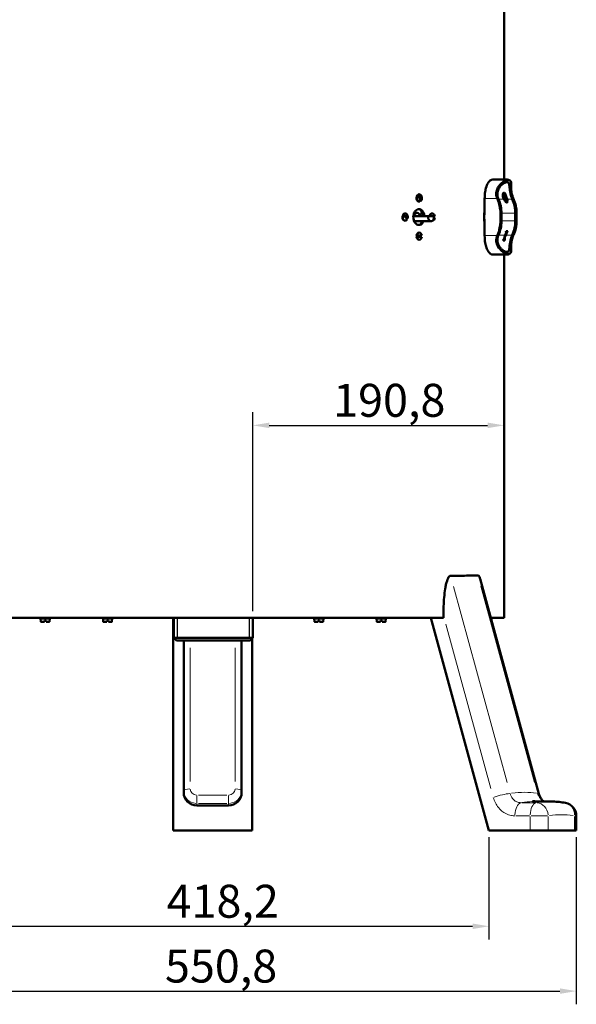
# Model space of a CAD drawing. Units: millimetres. Extents: x 495 to 2907, y 60 to 2974.
# Drawn here: x 918 to 1340, y 1457 to 2204 of the extents above; entities that cross this region are included whole.
import ezdxf

# ---------------------------------------------------------------- set-up
doc = ezdxf.new("R2010")
doc.units = ezdxf.units.MM
doc.header["$LTSCALE"] = 5
for name, color, linetype, lineweight in [('A1 contornos visíveis', 7, 'Continuous', 50), ('B1 arestas tangentes', 7, 'Continuous', 13), ('B2 linhas de cota', 7, 'Continuous', 25), ('B3 linhas auxiliares', 7, 'Continuous', 25)]:
    doc.layers.add(name, color=color, linetype=linetype, lineweight=lineweight)
doc.styles.add('3_5', font='isocpeur.ttf')
doc.dimstyles.new('Siemsen Cota', dxfattribs={"dimscale": 5, "dimtxt": 3.5, "dimasz": 2.5, "dimexe": 2, "dimexo": 1, "dimgap": 0.3, "dimtad": 1, "dimdec": 1, "dimrnd": 1e-08, "dimtxsty": '3_5', "dimcen": 0.09, "dimdle": 10, "dimclrd": 7, "dimclre": 7, "dimclrt": 7, "dimadec": 0, "dimazin": 2, "dimtfac": 0.714286, "dimtmove": 0, "dimatfit": 3, "dimfxl": 1, "dimtolj": 1, "dimtzin": 0, "dimlwd": -1, "dimlwe": -1, "dimarcsym": 0})

# ---------------------------------------------------------------- blocks, each defined once
blk = doc.blocks.new('*D8')
at = {"layer": 'B2 linhas de cota', "color": 7, "transparency": 16777216}
for p, q in [((789.43, 1584.01), (789.43, 1457.15)), ((1340.22, 1584.01), (1340.22, 1457.15)), ((801.93, 1467.15), (1327.72, 1467.15))]:
    blk.add_line(p, q, dxfattribs=at)
for points in [[(801.93, 1469.24), (801.93, 1465.07), (789.43, 1467.15)], [(1327.72, 1469.24), (1327.72, 1465.07), (1340.22, 1467.15)]]:
    blk.add_solid(points, dxfattribs=at)
at = {"layer": 'Defpoints', "color": 0, "transparency": 16777216}
for p in [(789.43, 1589.01), (1340.22, 1589.01), (1340.22, 1467.15)]:
    blk.add_point(p, dxfattribs=at)
at = {"layer": 'B2 linhas de cota', "color": 7, "transparency": 16777216, "insert": (1027.95, 1498.65), "char_height": 17.5, "attachment_point": 1, "style": '3_5'}
blk.add_mtext('\\A1;{\\H1.42857x;550,8}', dxfattribs=at)
blk = doc.blocks.new('*D10')
at = {"layer": 'B2 linhas de cota', "color": 7, "transparency": 16777216}
for p, q in [((1094.61, 1755.38), (1094.61, 1906.35)), ((1107.11, 1896.35), (1272.91, 1896.35))]:
    blk.add_line(p, q, dxfattribs=at)
for points in [[(1107.11, 1898.43), (1107.11, 1894.26), (1094.61, 1896.35)], [(1272.91, 1898.43), (1272.91, 1894.26), (1285.41, 1896.35)]]:
    blk.add_solid(points, dxfattribs=at)
at = {"layer": 'Defpoints', "color": 0, "transparency": 16777216}
for p in [(1285.41, 1896.35), (1285.41, 1896.35), (1094.61, 1750.38)]:
    blk.add_point(p, dxfattribs=at)
at = {"layer": 'B2 linhas de cota', "color": 7, "transparency": 16777216, "insert": (1155.63, 1927.85), "char_height": 17.5, "attachment_point": 1, "style": '3_5'}
blk.add_mtext('\\A1;{\\H1.42857x;190,8}', dxfattribs=at)
blk = doc.blocks.new('*D12')
at = {"layer": 'B2 linhas de cota', "color": 7, "transparency": 16777216}
for p, q in [((855.72, 1584.01), (855.72, 1506.34)), ((1273.93, 1584.01), (1273.93, 1506.34)), ((868.22, 1516.34), (1261.43, 1516.34))]:
    blk.add_line(p, q, dxfattribs=at)
for points in [[(868.22, 1518.42), (868.22, 1514.25), (855.72, 1516.34)], [(1261.43, 1518.42), (1261.43, 1514.25), (1273.93, 1516.34)]]:
    blk.add_solid(points, dxfattribs=at)
at = {"layer": 'Defpoints', "color": 0, "transparency": 16777216}
for p in [(855.72, 1589.01), (1273.93, 1589.01), (1273.93, 1516.34)]:
    blk.add_point(p, dxfattribs=at)
at = {"layer": 'B2 linhas de cota', "color": 7, "transparency": 16777216, "insert": (1029.2, 1547.84), "char_height": 17.5, "width": 71.2499, "attachment_point": 1, "style": '3_5'}
blk.add_mtext('\\A1;{\\H1.42857x;418,2}', dxfattribs=at)

msp = doc.modelspace()

# ---------------------------------------------------------------- linework, layer by layer
at = {"layer": 'A1 contornos visíveis'}
for p, q in [((1285.41, 2082.88), (1285.41, 2679.09)), ((1276.76, 2082.88), (1287.81, 2082.88)), ((1220.03, 2071.24), (1219.84, 2071.24)), ((1220.32, 2071.06), (1220.49, 2070.5)), ((1220.36, 2071.55), (1220.55, 2071.55)), ((1220.85, 2071.63), (1221.04, 2071.63)), ((1285.37, 2072.78), (1285.28, 2072.78)), ((1220.85, 2066.13), (1221.04, 2066.13)), ((1221.6, 2067), (1221.55, 2067)), ((1222.05, 2066.53), (1221.85, 2066.53)), ((1270.63, 2056.09), (1270.63, 2068.38)), ((1286.21, 2066.44), (1286.11, 2066.44)), ((1287.5, 2065.49), (1287.4, 2065.49)), ((1208.55, 2055.39), (1208.36, 2055.39)), ((1208.64, 2056.09), (1208.84, 2056.09)), ((1208.82, 2055.8), (1211.48, 2053.63)), ((1210.17, 2057.13), (1210.36, 2057.13)), ((1217.08, 2057.53), (1219.32, 2057.53)), ((1227.76, 2055.13), (1217.16, 2055.13)), ((1222.95, 2057.53), (1223.74, 2057.53)), ((1232.09, 2055.13), (1227.76, 2055.13)), ((1230.67, 2057.13), (1230.87, 2057.13)), ((1232.79, 2054.78), (1232.14, 2054.78)), ((1270.3, 2056.09), (1270.63, 2056.09)), ((1270.3, 2052.68), (1270.3, 2056.09)), ((1282.59, 2057.29), (1282.59, 2051.48)), ((1283.44, 2051.48), (1283.44, 2057.29)), ((1293.91, 2051.48), (1293.91, 2057.29)), ((1294, 2057.29), (1294, 2051.48)), ((1294.85, 2051.48), (1294.85, 2057.29)), ((1210.17, 2051.63), (1210.36, 2051.63)), ((1211.73, 2053.63), (1211.48, 2053.63)), ((1212.17, 2053.37), (1212.06, 2053.37)), ((1217.08, 2051.23), (1229.93, 2051.23)), ((1232.14, 2053.98), (1232.79, 2053.98)), ((1270.63, 2052.68), (1270.3, 2052.68)), ((1270.63, 2040.38), (1270.63, 2052.68)), ((1218.92, 2040.28), (1219.12, 2040.28)), ((1219.12, 2039.48), (1218.92, 2039.48)), ((1222.96, 2040.28), (1219.12, 2040.28)), ((1219.12, 2039.48), (1222.96, 2039.48)), ((1220.85, 2042.63), (1221.04, 2042.63)), ((1286.79, 2042.91), (1286.7, 2042.91)), ((1286.79, 2042.91), (1287.17, 2042.91)), ((1287.03, 2043.62), (1286.93, 2043.62)), ((1288.17, 2043.62), (1287.03, 2043.62)), ((1287.56, 2042.91), (1287.94, 2042.91)), ((1220.85, 2037.13), (1221.04, 2037.13)), ((1284.84, 2036.62), (1284.74, 2036.62)), ((1284.92, 2037.34), (1284.83, 2037.34)), ((1284.84, 2036.62), (1285.98, 2036.62)), ((1285.3, 2037.34), (1284.92, 2037.34)), ((1286.07, 2037.34), (1285.69, 2037.34)), ((1276.76, 2025.88), (1287.81, 2025.88)), ((1285.41, 1750.38), (1285.41, 2025.88)), ((1267.2, 1779.92), (1311.84, 1616.7)), ((1239.32, 1750.38), (890.43, 1750.38)), ((940.57, 1749.78), (933.57, 1749.78)), ((933.78, 1747.37), (933.57, 1749.78)), ((935.26, 1749.78), (935.26, 1750.38)), ((937.67, 1748.28), (936.47, 1748.28)), ((938.88, 1749.78), (938.88, 1750.38)), ((940.36, 1747.37), (940.57, 1749.78)), ((987.93, 1749.78), (980.93, 1749.78)), ((981.14, 1747.37), (980.93, 1749.78)), ((982.62, 1749.78), (982.62, 1750.38)), ((985.03, 1748.28), (983.83, 1748.28)), ((986.24, 1749.78), (986.24, 1750.38)), ((987.72, 1747.37), (987.93, 1749.78)), ((1034.16, 1750.38), (1034.16, 1589.01)), ((1034.61, 1735.24), (1034.61, 1750.38)), ((1094.61, 1735.24), (1094.61, 1750.38)), ((1148.28, 1749.78), (1141.28, 1749.78)), ((1141.49, 1747.37), (1141.28, 1749.78)), ((1142.97, 1749.78), (1142.97, 1750.38)), ((1145.38, 1748.28), (1144.18, 1748.28)), ((1146.59, 1749.78), (1146.59, 1750.38)), ((1148.07, 1747.37), (1148.28, 1749.78)), ((1195.64, 1749.78), (1188.64, 1749.78)), ((1188.85, 1747.37), (1188.64, 1749.78)), ((1190.33, 1749.78), (1190.33, 1750.38)), ((1192.74, 1748.28), (1191.54, 1748.28)), ((1193.95, 1749.78), (1193.95, 1750.38)), ((1195.43, 1747.37), (1195.64, 1749.78)), ((1229.8, 1750.38), (1273.93, 1589.01)), ((1239.32, 1750.38), (1239.32, 1752.53)), ((1285.41, 1750.38), (1275.28, 1750.38)), ((1275.81, 1749.78), (1275.44, 1749.78)), ((1275.72, 1748.75), (1275.81, 1749.78)), ((936.47, 1747.18), (933.98, 1747.18)), ((936.47, 1747.18), (936.47, 1747.37)), ((937.67, 1747.37), (937.67, 1747.18)), ((940.16, 1747.18), (937.67, 1747.18)), ((983.83, 1747.18), (981.34, 1747.18)), ((983.83, 1747.18), (983.83, 1747.37)), ((985.03, 1747.37), (985.03, 1747.18)), ((987.52, 1747.18), (985.03, 1747.18)), ((1144.18, 1747.18), (1141.69, 1747.18)), ((1144.18, 1747.18), (1144.18, 1747.37)), ((1145.38, 1747.37), (1145.38, 1747.18)), ((1147.87, 1747.18), (1145.38, 1747.18)), ((1191.54, 1747.18), (1189.05, 1747.18)), ((1191.54, 1747.18), (1191.54, 1747.37)), ((1192.74, 1747.37), (1192.74, 1747.18)), ((1195.23, 1747.18), (1192.74, 1747.18)), ((1034.61, 1735.24), (1094.61, 1735.24)), ((1036.61, 1733.24), (1034.61, 1735.24)), ((1034.61, 1735.24), (1094.61, 1735.24)), ((1092.61, 1733.24), (1036.61, 1733.24)), ((1042.16, 1617.62), (1042.16, 1733.24)), ((1086.16, 1733.24), (1086.16, 1617.62)), ((1092.61, 1733.24), (1094.61, 1735.24)), ((1094.16, 1734.8), (1094.16, 1589.01)), ((1076.16, 1608.08), (1052.16, 1608.08)), ((1315.45, 1611.01), (1320.22, 1611.01)), ((1340.22, 1600.14), (1340.22, 1589.01)), ((1094.16, 1589.01), (1034.16, 1589.01)), ((1273.93, 1589.01), (1305.22, 1589.01)), ((1318.88, 1589.01), (1305.22, 1589.01)), ((1338.88, 1589.01), (1318.88, 1589.01)), ((1340.22, 1589.01), (1338.88, 1589.01))]:
    msp.add_line(p, q, dxfattribs=at)
for centre, radius, start, end in [((933.98, 1747.38), 0.2, 185, 270), ((940.16, 1747.38), 0.2, 270, 355), ((981.34, 1747.38), 0.2, 185, 270), ((987.52, 1747.38), 0.2, 270, 355), ((1141.69, 1747.38), 0.2, 185, 270), ((1147.87, 1747.38), 0.2, 270, 355), ((1189.05, 1747.38), 0.2, 185, 270), ((1195.23, 1747.38), 0.2, 270, 355), ((1330.22, 1600.14), 10, 0, 80.11864)]:
    msp.add_arc(centre, radius, start, end, dxfattribs=at)
for centre, major_axis, ratio, start_param, end_param in [((1276.76, 2068.38), (0, 14.5), 0.422618, 0, 0.328003), ((1287.81, 2068.38), (0, 14.5), 0.422618, 5.955182, 6.611188), ((1220.85, 2068.88), (0, -2.75), 0.707107, 3.687135, 6.283185), ((1221.04, 2068.88), (0, -2.75), 0.707107, 3.687135, 6.536783), ((1217.01, 2068.73), (-3.07, 5.14), 0.651407, 3.869605, 4.813159), ((1064.61, 2069.91), (-169.28, 520.83), 0.272186, 4.626386, 4.626996), ((1220.85, 2068.88), (0, 2.75), 0.707107, 0, 0.253598), ((1221.04, 2068.88), (0, 2.75), 0.707107, 3.687135, 6.536783), ((1217.53, 2069.04), (3.07, -5.14), 0.651407, 0.728012, 1.671566), ((1064.61, 2069.91), (-169.28, 520.83), 0.272186, 4.617979, 4.618583), ((1289.93, 2073.38), (0, -11.9), 0.906308, 5.14602, 5.175998), ((1260.75, 2057.29), (0, -24.1), 0.906308, 1.570796, 2.034405), ((1290.78, 2073.38), (0, 11.9), 0.906308, 2.004427, 2.034405), ((1261.59, 2057.29), (0, 24.1), 0.906308, 4.712389, 5.175998), ((1301.34, 2073.38), (0, 12), 0.906308, 2.000572, 2.034405), ((1301.34, 2073.38), (0, -11.9), 0.906308, 5.14602, 5.175998), ((1272.16, 2057.29), (0, 24), 0.906308, 4.712389, 5.175998), ((1272.16, 2057.29), (0, -24.1), 0.906308, 1.570796, 2.034405), ((1302.19, 2073.38), (0, 11.9), 0.906308, 2.004427, 2.034405), ((1273.01, 2057.29), (0, 24.1), 0.906308, 4.712389, 5.175998), ((1210.17, 2054.38), (0, -2.75), 0.707107, 4.336308, 6.283185), ((1210.36, 2054.38), (0, -2.75), 0.707107, 4.336308, 7.185956), ((1206.45, 2054.04), (5.55, -2.26), 0.352607, 0.384854, 1.328408), ((1064.61, 2046.5), (-217.99, 102.97), 0.341225, 4.160323, 4.161619), ((1210.17, 2054.38), (0, 2.75), 0.707107, 0, 0.90277), ((1210.36, 2054.38), (0, 2.75), 0.707107, 4.336308, 7.185956), ((1206.73, 2054.73), (5.55, -2.26), 0.352607, 0.384854, 1.328408), ((1219.32, 2054.38), (0, 3.15), 0.707107, 4.952793, 7.613577), ((1223.77, 2054.38), (0, 3.15), 0.707107, 0.365059, 1.330392), ((1213.66, 2054.38), (0, -13.5), 0.707107, 1.790517, 1.946594), ((1229.93, 2054.38), (0, -3.15), 0.707107, 4.471985, 8.094386), ((1230.87, 2054.38), (0, 2.75), 0.707107, 4.858361, 7.577755), ((1230.67, 2054.38), (0, 2.75), 0.707107, 0, 0.194326), ((1209.99, 2054.38), (0, -2.25), 0.707107, 1.099668, 1.22747), ((1064.61, 2046.5), (-217.99, 102.97), 0.341225, 4.14091, 4.142902), ((1213.66, 2054.38), (0, -13.5), 0.707107, 1.194999, 1.335292), ((1230.87, 2054.38), (0, -2.75), 0.707107, 0.079754, 1.424824), ((1260.75, 2051.48), (0, -24.1), 0.906308, 1.107187, 1.570796), ((1261.59, 2051.48), (0, 24.1), 0.906308, 4.24878, 4.712389), ((1272.16, 2051.48), (0, 24), 0.906308, 4.24878, 4.712389), ((1272.16, 2051.48), (0, -24.1), 0.906308, 1.107187, 1.570796), ((1273.01, 2051.48), (0, 24.1), 0.906308, 4.24878, 4.712389), ((1220.85, 2039.88), (0, 2.75), 0.707107, 0, 1.424824), ((1220.85, 2039.88), (0, -2.75), 0.707107, 4.858361, 6.283185), ((1221.04, 2039.88), (0, 2.75), 0.707107, 4.858361, 7.708009), ((1221.04, 2039.88), (0, -2.75), 0.707107, 4.858361, 7.708009), ((1220.66, 2039.88), (0, -2.25), 0.707107, 1.392069, 1.749524), ((1289.93, 2035.38), (0, -11.9), 0.906308, 4.24878, 4.278758), ((1290.78, 2035.38), (0, 11.9), 0.906308, 1.107187, 1.137166), ((1295.94, 2035.38), (0, 12), 0.906308, 1.107187, 1.407274), ((1295.94, 2035.38), (0, -11.9), 0.906308, 4.24878, 4.54748), ((1296.33, 2035.38), (0, 11.9), 0.906308, 1.107187, 1.405887), ((1266.76, 2051.48), (0, 24), 0.906308, 4.24878, 4.347049), ((1266.76, 2051.48), (0, -24.1), 0.906308, 1.107187, 1.207043), ((1267.15, 2051.48), (0, 24.1), 0.906308, 4.24878, 4.348635), ((1266.38, 2051.48), (0, 24), 0.906308, 4.347049, 4.378747), ((1266.38, 2051.48), (0, -24.1), 0.906308, 1.207043, 1.238593), ((1267.53, 2051.48), (0, 24.1), 0.906308, 4.348635, 4.380185), ((1301.34, 2035.38), (0, 12), 0.906308, 1.107187, 1.141021), ((1301.34, 2035.38), (0, -11.9), 0.906308, 4.24878, 4.278758), ((1302.19, 2035.38), (0, 11.9), 0.906308, 1.107187, 1.137166), ((1295.56, 2035.38), (0, 12), 0.906308, 1.407274, 1.46738), ((1295.56, 2035.38), (0, -11.9), 0.906308, 4.54748, 4.608101), ((1296.71, 2035.38), (0, 11.9), 0.906308, 1.405887, 1.466508), ((1276.76, 2040.38), (0, -14.5), 0.422618, 5.955182, 6.283185), ((1287.81, 2040.38), (0, -14.5), 0.422618, 5.955182, 6.611188), ((1052.16, 1617.62), (-10, 0), 0.953583, 0, 1.570796), ((1076.16, 1617.62), (10, 0), 0.953583, 4.712389, 6.283185)]:
    msp.add_ellipse(centre, major_axis=major_axis, ratio=ratio, start_param=start_param, end_param=end_param, dxfattribs=at)
for points, knots in [([(1270.63, 2068.38), (1270.63, 2069.75), (1270.71, 2071.1), (1271.04, 2073.79), (1271.29, 2075.1), (1272.06, 2077.9), (1272.64, 2079.29), (1273.3, 2080.37)], [-1.413486, -1.413486, -1.413486, -1.413486, -1.004869, -1.004869, -0.574905, -0.574905, 0, 0, 0, 0]), ([(1273.3, 2080.37), (1273.53, 2080.72), (1273.76, 2081.05), (1274.25, 2081.63), (1274.51, 2081.89), (1274.78, 2082.11)], [-0.3920253, -0.3920253, -0.3920253, -0.3920253, -0.2017551, -0.2017551, 0, 0, 0, 0]), ([(1283.8, 2080.31), (1283.02, 2079.69), (1282.28, 2078.97), (1280.99, 2077.31), (1280.45, 2076.38), (1279.64, 2074.29), (1279.41, 2073.14), (1279.42, 2070.73), (1279.66, 2069.53), (1280.15, 2068.38)], [-1.452509, -1.452509, -1.452509, -1.452509, -1.101639, -1.101639, -0.750136, -0.750136, -0.378868, -0.378868, 0, 0, 0, 0]), ([(1280.99, 2068.38), (1280.72, 2069.03), (1280.56, 2069.61), (1280.33, 2070.75), (1280.28, 2071.37), (1280.32, 2073.43), (1280.7, 2074.59), (1281.62, 2076.66), (1282.46, 2077.8), (1283.44, 2078.71)], [-1.107767, -1.107767, -1.107767, -1.107767, -0.98696, -0.98696, -0.843129, -0.843129, -0.506601, -0.506601, 0, 0, 0, 0]), ([(1283.44, 2078.71), (1283.77, 2079.02), (1284.11, 2079.3), (1284.81, 2079.8), (1285.18, 2080.03), (1285.53, 2080.22)], [-0.3476655, -0.3476655, -0.3476655, -0.3476655, -0.1784895, -0.1784895, 0, 0, 0, 0]), ([(1285.84, 2082.11), (1285.57, 2081.89), (1285.29, 2081.63), (1284.62, 2081.01), (1284.26, 2080.68), (1283.87, 2080.37)], [-0.3401571, -0.3401571, -0.3401571, -0.3401571, -0.1766468, -0.1766468, 0, 0, 0, 0]), ([(1285.7, 2080.31), (1285.8, 2080.36), (1285.89, 2080.4), (1286.59, 2080.73), (1287.13, 2080.88), (1288.04, 2080.88), (1288.48, 2080.73), (1288.8, 2080.4), (1288.84, 2080.36), (1288.87, 2080.31)], [1.2314627, 1.2314627, 1.2314627, 1.2314627, 1.2792053, 1.2792053, 1.6026352, 1.6026352, 1.9260651, 1.9260651, 1.9738076, 1.9738076, 1.9738076, 1.9738076]), ([(1288.72, 2080.37), (1288.61, 2080.51), (1288.45, 2080.63), (1288.04, 2080.83), (1287.79, 2080.88), (1287.53, 2080.88)], [0.4130973, 0.4130973, 0.4130973, 0.4130973, 0.563169, 0.563169, 0.7424619, 0.7424619, 0.7424619, 0.7424619]), ([(1289.29, 2078.71), (1289.26, 2078.88), (1289.23, 2079.05), (1289.16, 2079.35), (1289.12, 2079.5), (1289.01, 2079.85), (1288.92, 2080.05), (1288.82, 2080.22)], [0, 0, 0, 0, 0.0943125, 0.0943125, 0.189185, 0.189185, 0.3465521, 0.3465521, 0.3465521, 0.3465521]), ([(1288.93, 2080.22), (1289.05, 2080.03), (1289.14, 2079.8), (1289.28, 2079.3), (1289.34, 2079.02), (1289.39, 2078.71)], [-0.3473918, -0.3473918, -0.3473918, -0.3473918, -0.1690611, -0.1690611, 0, 0, 0, 0]), ([(1291.46, 2068.38), (1291.18, 2069.05), (1290.97, 2069.66), (1290.61, 2070.8), (1290.45, 2071.42), (1290.25, 2072.29), (1290.19, 2072.56), (1290.09, 2073.03), (1290.05, 2073.23), (1289.98, 2073.64), (1289.94, 2073.86), (1289.84, 2074.48), (1289.78, 2074.87), (1289.61, 2076.14), (1289.51, 2077.1), (1289.37, 2078.24), (1289.33, 2078.48), (1289.29, 2078.71)], [0, 0, 0, 0, 0.219913, 0.219913, 0.469338, 0.469338, 0.580214, 0.580214, 0.664622, 0.664622, 0.75809, 0.75809, 0.934146, 0.934146, 1.358871, 1.358871, 1.485537, 1.485537, 1.485537, 1.485537]), ([(1289.39, 2078.71), (1289.47, 2078.22), (1289.54, 2077.65), (1289.68, 2076.43), (1289.75, 2075.73), (1289.97, 2074.18), (1290.13, 2073.12), (1290.65, 2070.99), (1290.96, 2069.8), (1291.56, 2068.38)], [-3.602798, -3.602798, -3.602798, -3.602798, -2.399432, -2.399432, -1.325491, -1.325491, -0.468257, -0.468257, 0, 0, 0, 0]), ([(1290.78, 2080.37), (1290.78, 2080.68), (1290.68, 2081.01), (1290.3, 2081.63), (1290.06, 2081.89), (1289.79, 2082.11)], [-0.4216242, -0.4216242, -0.4216242, -0.4216242, -0.2026616, -0.2026616, 0, 0, 0, 0]), ([(1292.4, 2068.38), (1292.11, 2069.08), (1291.86, 2069.81), (1291.43, 2071.31), (1291.26, 2072.07), (1290.88, 2074.17), (1290.77, 2075.42), (1290.67, 2078.07), (1290.74, 2079.32), (1290.78, 2080.31)], [-1.456234, -1.456234, -1.456234, -1.456234, -1.224917, -1.224917, -0.986259, -0.986259, -0.561763, -0.561763, -0.000983, -0.000983, -0.000983, -0.000983]), ([(1284.66, 2069.14), (1284.57, 2069.4), (1284.49, 2069.67), (1284.38, 2070.21), (1284.34, 2070.47), (1284.31, 2070.93), (1284.31, 2071.12), (1284.34, 2071.49), (1284.36, 2071.67), (1284.4, 2071.83)], [0, 0, 0, 0, 0.0850915, 0.0850915, 0.1693725, 0.1693725, 0.232745, 0.232745, 0.2977953, 0.2977953, 0.2977953, 0.2977953]), ([(1284.4, 2071.83), (1284.45, 2072.01), (1284.51, 2072.17), (1284.64, 2072.41), (1284.75, 2072.58), (1285.04, 2072.75), (1285.16, 2072.78), (1285.28, 2072.78)], [0, 0, 0, 0, 0.0725577, 0.0725577, 0.1284876, 0.1284876, 0.1632928, 0.1632928, 0.1632928, 0.1632928]), ([(1284.49, 2071.83), (1284.45, 2071.67), (1284.43, 2071.5), (1284.4, 2071.11), (1284.4, 2070.89), (1284.46, 2070.17), (1284.58, 2069.65), (1284.76, 2069.14)], [-0.2974549, -0.2974549, -0.2974549, -0.2974549, -0.2334411, -0.2334411, -0.163653, -0.163653, 0, 0, 0, 0]), ([(1285.37, 2072.78), (1285.26, 2072.78), (1285.16, 2072.76), (1284.96, 2072.66), (1284.87, 2072.58), (1284.66, 2072.32), (1284.56, 2072.1), (1284.49, 2071.83)], [-0.2552865, -0.2552865, -0.2552865, -0.2552865, -0.1791435, -0.1791435, -0.1080843, -0.1080843, 0, 0, 0, 0]), ([(1285.17, 2069.14), (1285.06, 2069.44), (1284.98, 2069.75), (1284.87, 2070.31), (1284.85, 2070.56), (1284.84, 2071.13), (1284.89, 2071.33), (1284.97, 2071.62), (1285.03, 2071.75), (1285.21, 2071.94), (1285.32, 2071.98), (1285.43, 2071.98)], [-0.2879991, -0.2879991, -0.2879991, -0.2879991, -0.2421009, -0.2421009, -0.2038652, -0.2038652, -0.1509993, -0.1509993, -0.0807206, -0.0807206, 0, 0, 0, 0]), ([(1286.4, 2071.83), (1286.33, 2071.99), (1286.25, 2072.13), (1286.08, 2072.37), (1286, 2072.47), (1285.74, 2072.72), (1285.55, 2072.78), (1285.37, 2072.78)], [-0.2531564, -0.2531564, -0.2531564, -0.2531564, -0.191129, -0.191129, -0.129606, -0.129606, 0, 0, 0, 0]), ([(1286.87, 2069.14), (1286.75, 2069.47), (1286.64, 2069.82), (1286.41, 2070.49), (1286.29, 2070.81), (1286.07, 2071.3), (1285.97, 2071.5), (1285.77, 2071.76), (1285.69, 2071.84), (1285.53, 2071.94), (1285.46, 2071.97), (1285.38, 2071.98)], [0, 0, 0, 0, 0.1077055, 0.1077055, 0.2128235, 0.2128235, 0.2853481, 0.2853481, 0.3352745, 0.3352745, 0.3803948, 0.3803948, 0.3803948, 0.3803948]), ([(1285.43, 2071.98), (1285.5, 2071.98), (1285.56, 2071.96), (1285.69, 2071.9), (1285.76, 2071.86), (1285.93, 2071.69), (1286.03, 2071.54), (1286.26, 2071.11), (1286.37, 2070.84), (1286.62, 2070.17), (1286.78, 2069.68), (1286.96, 2069.14)], [-0.4408271, -0.4408271, -0.4408271, -0.4408271, -0.3940394, -0.3940394, -0.3499951, -0.3499951, -0.27578, -0.27578, -0.1730937, -0.1730937, 0, 0, 0, 0]), ([(1287.37, 2069.14), (1287.14, 2069.8), (1286.96, 2070.4), (1286.66, 2071.24), (1286.54, 2071.56), (1286.4, 2071.83)], [-0.2779366, -0.2779366, -0.2779366, -0.2779366, -0.1089345, -0.1089345, 0, 0, 0, 0]), ([(1286.11, 2066.44), (1285.94, 2066.67), (1285.78, 2066.92), (1285.49, 2067.4), (1285.34, 2067.68), (1285.15, 2068.02)], [0, 0, 0, 0, 0.0946999, 0.0946999, 0.171944, 0.171944, 0.171944, 0.171944]), ([(1285.23, 2068.06), (1285.43, 2067.68), (1285.6, 2067.39), (1285.89, 2066.9), (1286.05, 2066.66), (1286.21, 2066.44)], [-0.174213, -0.174213, -0.174213, -0.174213, -0.0908461, -0.0908461, 0, 0, 0, 0]), ([(1286.28, 2067.02), (1286.18, 2067.16), (1286.08, 2067.32), (1285.86, 2067.67), (1285.75, 2067.87), (1285.64, 2068.06)], [-0.1249513, -0.1249513, -0.1249513, -0.1249513, -0.066993, -0.066993, 0, 0, 0, 0]), ([(1287.4, 2065.49), (1287.3, 2065.49), (1287.18, 2065.51), (1286.87, 2065.65), (1286.7, 2065.79), (1286.41, 2066.07), (1286.26, 2066.24), (1286.11, 2066.44)], [0, 0, 0, 0, 0.0745214, 0.0745214, 0.193181, 0.193181, 0.3112961, 0.3112961, 0.3112961, 0.3112961]), ([(1286.21, 2066.44), (1286.33, 2066.27), (1286.45, 2066.13), (1286.72, 2065.85), (1286.84, 2065.76), (1287.14, 2065.55), (1287.32, 2065.49), (1287.5, 2065.49)], [-0.2154733, -0.2154733, -0.2154733, -0.2154733, -0.1732615, -0.1732615, -0.1220253, -0.1220253, 0, 0, 0, 0]), ([(1287.21, 2066.29), (1287.14, 2066.29), (1287.05, 2066.31), (1286.87, 2066.4), (1286.78, 2066.47), (1286.55, 2066.68), (1286.42, 2066.84), (1286.28, 2067.02)], [-0.1826919, -0.1826919, -0.1826919, -0.1826919, -0.1267944, -0.1267944, -0.0739832, -0.0739832, 0, 0, 0, 0]), ([(1287.17, 2066.3), (1287.23, 2066.3), (1287.29, 2066.32), (1287.42, 2066.42), (1287.46, 2066.52), (1287.5, 2066.74), (1287.51, 2066.87), (1287.49, 2067.02)], [0.0118382, 0.0118382, 0.0118382, 0.0118382, 0.0577556, 0.0577556, 0.1356467, 0.1356467, 0.2189735, 0.2189735, 0.2189735, 0.2189735]), ([(1287.59, 2067.02), (1287.6, 2066.89), (1287.6, 2066.76), (1287.56, 2066.54), (1287.53, 2066.47), (1287.42, 2066.33), (1287.33, 2066.29), (1287.21, 2066.29)], [-0.160536, -0.160536, -0.160536, -0.160536, -0.1212213, -0.1212213, -0.0791019, -0.0791019, 0, 0, 0, 0]), ([(1287.49, 2067.02), (1287.48, 2067.17), (1287.46, 2067.32), (1287.38, 2067.66), (1287.32, 2067.84), (1287.26, 2068.02)], [0, 0, 0, 0, 0.058524, 0.058524, 0.1197381, 0.1197381, 0.1197381, 0.1197381]), ([(1287.34, 2068.06), (1287.41, 2067.87), (1287.47, 2067.67), (1287.56, 2067.32), (1287.58, 2067.16), (1287.59, 2067.02)], [-0.1246074, -0.1246074, -0.1246074, -0.1246074, -0.0578955, -0.0578955, 0, 0, 0, 0]), ([(1287.5, 2065.49), (1287.61, 2065.49), (1287.71, 2065.51), (1287.88, 2065.62), (1287.94, 2065.7), (1288.08, 2065.97), (1288.12, 2066.18), (1288.12, 2066.44)], [-0.2568709, -0.2568709, -0.2568709, -0.2568709, -0.1803159, -0.1803159, -0.1078223, -0.1078223, 0, 0, 0, 0]), ([(1288.12, 2066.44), (1288.11, 2066.66), (1288.08, 2066.91), (1287.98, 2067.37), (1287.91, 2067.66), (1287.76, 2068.06)], [-0.3040355, -0.3040355, -0.3040355, -0.3040355, -0.1361102, -0.1361102, 0, 0, 0, 0]), ([(1224.3, 2051.24), (1224.13, 2050.83), (1223.93, 2050.46), (1223.34, 2049.61), (1222.87, 2049.15), (1221.83, 2048.54), (1221.27, 2048.38), (1220.2, 2048.38), (1219.63, 2048.54), (1218.57, 2049.15), (1218.09, 2049.61), (1217.32, 2050.67), (1216.99, 2051.35), (1216.54, 2052.83), (1216.43, 2053.63), (1216.43, 2055.14), (1216.54, 2055.94), (1216.99, 2057.42), (1217.32, 2058.09), (1218.09, 2059.16), (1218.57, 2059.62), (1219.63, 2060.23), (1220.2, 2060.38), (1221.27, 2060.38), (1221.83, 2060.23), (1222.87, 2059.62), (1223.34, 2059.16), (1224.08, 2058.09), (1224.39, 2057.42), (1224.75, 2056.18), (1224.84, 2055.66), (1224.89, 2055.13)], [0.316658, 0.316658, 0.316658, 0.316658, 0.452048, 0.452048, 0.678072, 0.678072, 0.904096, 0.904096, 1.13012, 1.13012, 1.356144, 1.356144, 1.582168, 1.582168, 1.808192, 1.808192, 2.034216, 2.034216, 2.260239, 2.260239, 2.486263, 2.486263, 2.712287, 2.712287, 2.938311, 2.938311, 3.164335, 3.164335, 3.390359, 3.390359, 3.542605, 3.542605, 3.542605, 3.542605]), ([(1224.32, 2055.13), (1224.27, 2055.66), (1224.18, 2056.18), (1223.83, 2057.42), (1223.51, 2058.09), (1222.77, 2059.16), (1222.3, 2059.62), (1221.36, 2060.18), (1220.9, 2060.33), (1220.45, 2060.37)], [0.0737785, 0.0737785, 0.0737785, 0.0737785, 0.226024, 0.226024, 0.4520481, 0.4520481, 0.6780721, 0.6780721, 0.8645003, 0.8645003, 0.8645003, 0.8645003]), ([(1228.89, 2055.13), (1228.91, 2055.24), (1228.93, 2055.34), (1229.06, 2055.78), (1229.2, 2056.08), (1229.52, 2056.57), (1229.73, 2056.78), (1230.07, 2057), (1230.18, 2057.05), (1230.3, 2057.08)], [0.9030163, 0.9030163, 0.9030163, 0.9030163, 0.9331917, 0.9331917, 1.0367667, 1.0367667, 1.1405595, 1.1405595, 1.1922338, 1.1922338, 1.1922338, 1.1922338]), ([(1211.73, 2053.63), (1211.72, 2053.59), (1211.71, 2053.56), (1211.67, 2053.4), (1211.62, 2053.28), (1211.57, 2053.17)], [0.07429879, 0.07429879, 0.07429879, 0.07429879, 0.08474334, 0.08474334, 0.12229985, 0.12229985, 0.12229985, 0.12229985]), ([(1220.45, 2048.4), (1220.9, 2048.44), (1221.36, 2048.59), (1222.3, 2049.15), (1222.77, 2049.61), (1223.36, 2050.46), (1223.56, 2050.83), (1223.74, 2051.24)], [2.7518843, 2.7518843, 2.7518843, 2.7518843, 2.9383125, 2.9383125, 3.1643365, 3.1643365, 3.2997264, 3.2997264, 3.2997264, 3.2997264]), ([(1219.16, 2039.48), (1219.14, 2039.62), (1219.14, 2039.75), (1219.14, 2040.02), (1219.14, 2040.15), (1219.16, 2040.28)], [0.63883492, 0.63883492, 0.63883492, 0.63883492, 0.67804109, 0.67804109, 0.71724725, 0.71724725, 0.71724725, 0.71724725]), ([(1273.3, 2028.4), (1272.83, 2029.17), (1272.4, 2030.09), (1271.65, 2032.24), (1271.33, 2033.48), (1270.79, 2036.57), (1270.63, 2038.47), (1270.63, 2040.38)], [-1.413485, -1.413485, -1.413485, -1.413485, -1.006031, -1.006031, -0.574539, -0.574539, 0, 0, 0, 0]), ([(1280.15, 2040.38), (1279.85, 2039.69), (1279.65, 2038.96), (1279.41, 2037.46), (1279.38, 2036.7), (1279.58, 2034.6), (1279.99, 2033.34), (1281.42, 2030.7), (1282.56, 2029.45), (1283.8, 2028.46)], [-1.456321, -1.456321, -1.456321, -1.456321, -1.224981, -1.224981, -0.986298, -0.986298, -0.561792, -0.561792, -0.001073, -0.001073, -0.001073, -0.001073]), ([(1283.44, 2030.06), (1282.91, 2030.55), (1282.41, 2031.12), (1281.57, 2032.34), (1281.16, 2033.04), (1280.59, 2034.59), (1280.28, 2035.65), (1280.3, 2037.78), (1280.4, 2038.97), (1280.99, 2040.38)], [-3.602798, -3.602798, -3.602798, -3.602798, -2.399432, -2.399432, -1.325491, -1.325491, -0.468257, -0.468257, 0, 0, 0, 0]), ([(1289.29, 2030.06), (1289.36, 2030.48), (1289.42, 2030.95), (1289.56, 2032.13), (1289.64, 2032.87), (1289.8, 2034.03), (1289.85, 2034.39), (1289.95, 2034.96), (1289.99, 2035.18), (1290.06, 2035.59), (1290.1, 2035.79), (1290.2, 2036.27), (1290.26, 2036.54), (1290.46, 2037.38), (1290.61, 2037.96), (1290.96, 2039.08), (1291.17, 2039.7), (1291.46, 2040.38)], [0, 0, 0, 0, 0.231934, 0.231934, 0.51954, 0.51954, 0.6419, 0.6419, 0.711249, 0.711249, 0.775793, 0.775793, 0.863139, 0.863139, 1.041603, 1.041603, 1.214008, 1.214008, 1.214008, 1.214008]), ([(1291.56, 2040.38), (1291.29, 2039.74), (1291.08, 2039.15), (1290.72, 2038.02), (1290.55, 2037.4), (1290.07, 2035.34), (1289.91, 2034.18), (1289.64, 2032.11), (1289.54, 2030.97), (1289.39, 2030.06)], [-1.107767, -1.107767, -1.107767, -1.107767, -0.98696, -0.98696, -0.843129, -0.843129, -0.506601, -0.506601, 0, 0, 0, 0]), ([(1290.78, 2028.46), (1290.75, 2029.08), (1290.72, 2029.8), (1290.7, 2031.46), (1290.72, 2032.39), (1290.88, 2034.48), (1291.03, 2035.63), (1291.56, 2038.04), (1291.92, 2039.24), (1292.4, 2040.38)], [-1.452509, -1.452509, -1.452509, -1.452509, -1.101684, -1.101684, -0.750136, -0.750136, -0.378868, -0.378868, 0, 0, 0, 0]), ([(1274.78, 2026.66), (1274.51, 2026.87), (1274.25, 2027.13), (1273.76, 2027.72), (1273.53, 2028.05), (1273.3, 2028.4)], [-0.3920253, -0.3920253, -0.3920253, -0.3920253, -0.1902702, -0.1902702, 0, 0, 0, 0]), ([(1285.53, 2028.55), (1285.18, 2028.74), (1284.81, 2028.96), (1284.11, 2029.47), (1283.77, 2029.75), (1283.44, 2030.06)], [-0.3473918, -0.3473918, -0.3473918, -0.3473918, -0.1690611, -0.1690611, 0, 0, 0, 0]), ([(1283.87, 2028.4), (1284.26, 2028.09), (1284.62, 2027.76), (1285.29, 2027.14), (1285.57, 2026.88), (1285.84, 2026.66)], [-0.4216242, -0.4216242, -0.4216242, -0.4216242, -0.2026616, -0.2026616, 0, 0, 0, 0]), ([(1288.87, 2028.46), (1288.84, 2028.41), (1288.8, 2028.37), (1288.48, 2028.04), (1288.04, 2027.88), (1287.58, 2027.88), (1287.13, 2027.88), (1286.59, 2028.04), (1285.89, 2028.37), (1285.8, 2028.41), (1285.7, 2028.46)], [-0.3711725, -0.3711725, -0.3711725, -0.3711725, -0.3234299, -0.3234299, 0, 0, 0, 0.3234299, 0.3234299, 0.3711725, 0.3711725, 0.3711725, 0.3711725]), ([(1287.53, 2027.89), (1287.79, 2027.89), (1288.04, 2027.94), (1288.45, 2028.14), (1288.61, 2028.26), (1288.72, 2028.4)], [0.765759, 0.765759, 0.765759, 0.765759, 0.9450519, 0.9450519, 1.0951236, 1.0951236, 1.0951236, 1.0951236]), ([(1288.82, 2028.55), (1288.89, 2028.67), (1288.95, 2028.79), (1289.06, 2029.06), (1289.1, 2029.2), (1289.2, 2029.56), (1289.25, 2029.8), (1289.29, 2030.06)], [0, 0, 0, 0, 0.108947, 0.108947, 0.2076591, 0.2076591, 0.3475989, 0.3475989, 0.3475989, 0.3475989]), ([(1289.39, 2030.06), (1289.34, 2029.75), (1289.28, 2029.47), (1289.14, 2028.96), (1289.05, 2028.74), (1288.93, 2028.55)], [-0.347772, -0.347772, -0.347772, -0.347772, -0.178526, -0.178526, 0, 0, 0, 0]), ([(1289.79, 2026.66), (1290.06, 2026.88), (1290.3, 2027.14), (1290.68, 2027.76), (1290.78, 2028.09), (1290.78, 2028.4)], [-0.3401571, -0.3401571, -0.3401571, -0.3401571, -0.1766468, -0.1766468, 0, 0, 0, 0]), ([(1239.32, 1752.53), (1239.32, 1756.74), (1239.47, 1761.36), (1240.07, 1768.11), (1240.33, 1770.33), (1240.85, 1773.52), (1241.05, 1774.55), (1241.5, 1776.57), (1241.75, 1777.54), (1242.26, 1779.1), (1242.52, 1779.78), (1243.11, 1780.99), (1243.45, 1781.52), (1244.04, 1782.07), (1244.29, 1782.23), (1244.63, 1782.31), (1244.71, 1782.32), (1244.79, 1782.31)], [2.74942, 2.74942, 2.74942, 2.74942, 4.014496, 4.014496, 4.647033, 4.647033, 4.963302, 4.963302, 5.279571, 5.279571, 5.498566, 5.498566, 5.717561, 5.717561, 5.843406, 5.843406, 5.883923, 5.883923, 5.883923, 5.883923]), ([(1244.79, 1782.31), (1247.92, 1782.29), (1250.87, 1782.29), (1257.92, 1782.34), (1261.86, 1782.42), (1265.45, 1782.57), (1265.52, 1782.58), (1265.59, 1782.58)], [18.333095, 18.333095, 18.333095, 18.333095, 19.935948, 19.935948, 22.422266, 22.422266, 22.471713, 22.471713, 22.471713, 22.471713]), ([(1265.59, 1782.58), (1265.65, 1782.58), (1265.7, 1782.58), (1265.95, 1782.51), (1266.12, 1782.35), (1266.54, 1781.81), (1266.77, 1781.29), (1267.05, 1780.44), (1267.13, 1780.18), (1267.2, 1779.92)], [5.2815153, 5.2815153, 5.2815153, 5.2815153, 5.3221781, 5.3221781, 5.4483485, 5.4483485, 5.6661566, 5.6661566, 5.7558921, 5.7558921, 5.7558921, 5.7558921]), ([(1311.84, 1616.7), (1312.04, 1615.94), (1312.32, 1615.21), (1312.98, 1613.9), (1313.36, 1613.31), (1314.18, 1612.29), (1314.61, 1611.85), (1315.28, 1611.31), (1315.51, 1611.15), (1315.74, 1611.01)], [-2.508421, -2.508421, -2.508421, -2.508421, -2.07441, -2.07441, -1.640398, -1.640398, -1.206387, -1.206387, -0.980419, -0.980419, -0.980419, -0.980419]), ([(1307.42, 1610.98), (1307.31, 1610.99), (1307.22, 1611), (1307.06, 1611.04), (1307.03, 1611.08), (1307.13, 1611.14), (1307.24, 1611.16), (1307.44, 1611.17), (1307.49, 1611.18), (1307.56, 1611.18), (1307.59, 1611.18), (1307.65, 1611.18), (1307.67, 1611.18), (1307.73, 1611.18), (1307.77, 1611.18), (1307.86, 1611.18), (1307.93, 1611.17), (1308.14, 1611.16), (1308.3, 1611.15), (1308.77, 1611.12), (1309.11, 1611.09), (1309.96, 1611.02), (1310.49, 1610.99), (1311.03, 1610.98)], [0, 0, 0, 0, 0.0854486, 0.0854486, 0.2343123, 0.2343123, 0.3595624, 0.3595624, 0.3928761, 0.3928761, 0.4114775, 0.4114775, 0.427222, 0.427222, 0.4459646, 0.4459646, 0.4799157, 0.4799157, 0.5503982, 0.5503982, 0.6742486, 0.6742486, 0.838294, 0.838294, 0.838294, 0.838294]), ([(1315.45, 1611.01), (1315.17, 1611.01), (1314.77, 1611.01), (1313.82, 1611), (1313.27, 1610.99), (1312.18, 1610.98), (1311.57, 1610.98), (1310.38, 1610.97), (1309.8, 1610.97), (1308.82, 1610.97), (1308.35, 1610.97), (1307.76, 1610.98), (1307.57, 1610.98), (1307.42, 1610.98)], [0.678053, 0.678053, 0.678053, 0.678053, 0.8475663, 0.8475663, 1.0170795, 1.0170795, 1.1865928, 1.1865928, 1.356106, 1.356106, 1.5256193, 1.5256193, 1.6316217, 1.6316217, 1.6316217, 1.6316217]), ([(1320.22, 1611.01), (1321, 1611.01), (1321.78, 1611), (1323.35, 1610.94), (1324.13, 1610.9), (1325.7, 1610.79), (1326.48, 1610.72), (1328.04, 1610.56), (1328.82, 1610.47), (1330.38, 1610.25), (1331.16, 1610.13), (1331.93, 1609.99)], [0, 0, 0, 0, 0.01737543, 0.01737543, 0.03475086, 0.03475086, 0.05212628, 0.05212628, 0.06950171, 0.06950171, 0.08687714, 0.08687714, 0.08687714, 0.08687714])]:
    msp.add_open_spline(points, degree=3, knots=knots, dxfattribs=at)
for points in [[(1283.87, 2080.37), (1283.85, 2080.35), (1283.83, 2080.33), (1283.8, 2080.31)], [(1285.53, 2080.22), (1285.59, 2080.25), (1285.65, 2080.28), (1285.7, 2080.31)], [(1288.82, 2080.22), (1288.79, 2080.27), (1288.76, 2080.32), (1288.72, 2080.37)], [(1288.87, 2080.31), (1288.89, 2080.28), (1288.91, 2080.25), (1288.93, 2080.22)], [(1290.78, 2080.31), (1290.78, 2080.33), (1290.78, 2080.35), (1290.78, 2080.37)], [(1220.19, 2071), (1220.25, 2071.03), (1220.32, 2071.06), (1220.39, 2071.08)], [(1285.15, 2068.02), (1284.96, 2068.38), (1284.79, 2068.75), (1284.66, 2069.14)], [(1284.76, 2069.14), (1284.89, 2068.77), (1285.04, 2068.41), (1285.23, 2068.06)], [(1285.64, 2068.06), (1285.47, 2068.37), (1285.31, 2068.73), (1285.17, 2069.14)], [(1287.26, 2068.02), (1287.15, 2068.33), (1287.02, 2068.7), (1286.87, 2069.14)], [(1286.96, 2069.14), (1287.11, 2068.7), (1287.24, 2068.35), (1287.34, 2068.06)], [(1287.76, 2068.06), (1287.63, 2068.41), (1287.5, 2068.77), (1287.37, 2069.14)], [(1221.6, 2067), (1221.58, 2066.98), (1221.57, 2066.97), (1221.55, 2066.95)], [(1208.61, 2055.37), (1208.67, 2055.54), (1208.75, 2055.69), (1208.84, 2055.84)], [(1270.3, 2056.09), (1270.36, 2057.3), (1270.47, 2058.52), (1270.63, 2059.68)], [(1270.63, 2049.09), (1270.47, 2050.25), (1270.36, 2051.47), (1270.3, 2052.68)], [(1222.29, 2040.28), (1222.31, 2040.15), (1222.32, 2040.02), (1222.32, 2039.88)], [(1222.32, 2039.88), (1222.32, 2039.75), (1222.31, 2039.62), (1222.29, 2039.48)], [(1283.8, 2028.46), (1283.83, 2028.44), (1283.85, 2028.42), (1283.87, 2028.4)], [(1285.7, 2028.46), (1285.65, 2028.49), (1285.59, 2028.52), (1285.53, 2028.55)], [(1288.72, 2028.4), (1288.76, 2028.45), (1288.79, 2028.5), (1288.82, 2028.55)], [(1288.93, 2028.55), (1288.91, 2028.52), (1288.89, 2028.49), (1288.87, 2028.46)], [(1290.78, 2028.4), (1290.78, 2028.42), (1290.78, 2028.44), (1290.78, 2028.46)], [(1311.03, 1610.98), (1311.2, 1610.98), (1311.38, 1610.98), (1311.56, 1610.98)]]:
    msp.add_open_spline(points, degree=3, dxfattribs=at)
for points, weights in [([(1220.29, 2071.4), (1220.32, 2071.47), (1220.36, 2071.55)], [1.00059312745, 1.00074775638, 1]), ([(1221.85, 2066.53), (1221.77, 2066.61), (1221.7, 2066.68)], [1, 1.0007638934, 1.00058603322]), ([(1208.63, 2056), (1208.63, 2056.04), (1208.64, 2056.09)], [1.00054819345, 1.00083000483, 1]), ([(936.47, 1747.37), (936.47, 1747.82), (936.47, 1748.28)], [1, 1.00007513248, 1]), ([(937.67, 1748.28), (937.67, 1747.82), (937.67, 1747.37)], [1, 1.0000751325, 1]), ([(983.83, 1747.37), (983.83, 1747.82), (983.83, 1748.28)], [1, 1.00007513248, 1]), ([(985.03, 1748.28), (985.03, 1747.82), (985.03, 1747.37)], [1, 1.0000751325, 1]), ([(1144.18, 1747.37), (1144.18, 1747.82), (1144.18, 1748.28)], [1, 1.00007513248, 1]), ([(1145.38, 1748.28), (1145.38, 1747.82), (1145.38, 1747.37)], [1, 1.0000751325, 1]), ([(1191.54, 1747.37), (1191.54, 1747.82), (1191.54, 1748.28)], [1, 1.00007513248, 1]), ([(1192.74, 1748.28), (1192.74, 1747.82), (1192.74, 1747.37)], [1, 1.0000751325, 1])]:
    msp.add_rational_spline(points, weights, degree=2, dxfattribs=at)
at = {"layer": 'B1 arestas tangentes'}
for p, q in [((1273.39, 2080.37), (1273.31, 2080.37)), ((1274.87, 2082.11), (1274.79, 2082.11)), ((1283.87, 2080.37), (1283.77, 2080.37)), ((1283.9, 2080.31), (1285.61, 2080.31)), ((1285.83, 2082.11), (1285.75, 2082.11)), ((1285.96, 2080.37), (1288.58, 2080.37)), ((1286.04, 2082.11), (1289.59, 2082.11)), ((1288.93, 2080.22), (1288.83, 2080.22)), ((1288.97, 2080.31), (1290.68, 2080.31)), ((1289.39, 2078.71), (1289.3, 2078.71)), ((1284.49, 2071.83), (1284.41, 2071.83)), ((1284.75, 2069.14), (1284.67, 2069.14)), ((1286.96, 2069.14), (1286.87, 2069.14)), ((1270.71, 2068.38), (1270.63, 2068.38)), ((1271.19, 2068.38), (1279.58, 2068.38)), ((1280.14, 2068.38), (1280.05, 2068.38)), ((1280.33, 2068.06), (1281.09, 2068.06)), ((1281.35, 2068.02), (1284.95, 2068.02)), ((1285.25, 2068.06), (1285.62, 2068.06)), ((1285.75, 2068.02), (1287.18, 2068.02)), ((1287.37, 2068.06), (1287.74, 2068.06)), ((1287.59, 2067.02), (1287.5, 2067.02)), ((1287.97, 2068.02), (1291.42, 2068.02)), ((1291.55, 2068.38), (1291.46, 2068.38)), ((1291.74, 2068.06), (1292.5, 2068.06)), ((1283.39, 2057.29), (1282.63, 2057.29)), ((1293.39, 2057.29), (1283.96, 2057.29)), ((1294.81, 2057.29), (1294.04, 2057.29)), ((1283.39, 2051.48), (1282.63, 2051.48)), ((1293.39, 2051.48), (1283.96, 2051.48)), ((1294.81, 2051.48), (1294.04, 2051.48)), ((1270.71, 2040.38), (1270.63, 2040.38)), ((1271.19, 2040.38), (1279.58, 2040.38)), ((1280.14, 2040.38), (1280.05, 2040.38)), ((1280.33, 2040.71), (1281.09, 2040.71)), ((1281.4, 2040.75), (1285.96, 2040.75)), ((1286.31, 2040.71), (1286.67, 2040.71)), ((1286.95, 2040.75), (1291.37, 2040.75)), ((1291.55, 2040.38), (1291.46, 2040.38)), ((1291.74, 2040.71), (1292.5, 2040.71)), ((1273.39, 2028.4), (1273.31, 2028.4)), ((1274.87, 2026.66), (1274.79, 2026.66)), ((1283.87, 2028.4), (1283.77, 2028.4)), ((1283.9, 2028.46), (1285.61, 2028.46)), ((1285.83, 2026.66), (1285.75, 2026.66)), ((1285.96, 2028.4), (1288.58, 2028.4)), ((1286.04, 2026.66), (1289.59, 2026.66)), ((1288.93, 2028.55), (1288.83, 2028.55)), ((1288.97, 2028.46), (1290.68, 2028.46)), ((1289.39, 2030.06), (1289.3, 2030.06)), ((1287.72, 1625.33), (1247.05, 1774.05)), ((1267.85, 1774.3), (1308.59, 1625.34)), ((933.79, 1747.37), (936.25, 1747.37)), ((937.89, 1747.37), (940.35, 1747.37)), ((981.15, 1747.37), (983.61, 1747.37)), ((985.26, 1747.37), (987.71, 1747.37)), ((1141.5, 1747.37), (1143.95, 1747.37)), ((1145.6, 1747.37), (1148.06, 1747.37)), ((1188.86, 1747.37), (1191.32, 1747.37)), ((1192.96, 1747.37), (1195.42, 1747.37)), ((1241.22, 1745.6), (1275.3, 1620.99)), ((1047.16, 1626.26), (1047.16, 1727.61)), ((1081.16, 1727.61), (1081.16, 1626.26)), ((1052.16, 1615.48), (1052.16, 1609.72)), ((1074.96, 1615.86), (1053.36, 1615.86)), ((1076.16, 1609.72), (1076.16, 1615.48)), ((1052.16, 1608.16), (1052.16, 1609.51)), ((1053.36, 1609.59), (1074.96, 1609.59)), ((1076.16, 1609.51), (1076.16, 1608.16)), ((1309.21, 1610.1), (1298.79, 1610.1)), ((1294.22, 1600.14), (1304.64, 1600.14)), ((1305.22, 1599.58), (1305.22, 1589.57)), ((1305.91, 1600.14), (1318.46, 1600.14)), ((1318.88, 1589.57), (1318.88, 1599.58)), ((1338.88, 1599.58), (1338.88, 1589.57)), ((1339.01, 1600.14), (1340.21, 1600.14))]:
    msp.add_line(p, q, dxfattribs=at)
for centre, major_axis, ratio, start_param, end_param in [((1276.85, 2068.38), (0, -14.5), 0.422618, 3.788482, 4.663762), ((1276.85, 2068.38), (0, 14.5), 0.422618, 0.341516, 0.584749), ((1276.85, 2040.38), (0, -14.5), 0.422618, 4.761016, 5.636296), ((1276.85, 2040.38), (0, -14.5), 0.422618, 5.698436, 5.941669), ((1047.16, 1619.12), (-5, 0), 0.301131, 4.790929, 6.204645), ((1052.16, 1619.12), (-10, 0), 0.953583, 0.07854, 1.492257), ((1052.16, 1620.63), (-5, 0), 0.953583, 0.07854, 1.492257), ((1076.16, 1620.63), (5, 0), 0.953583, 4.790929, 6.204645), ((1076.16, 1619.12), (10, 0), 0.953583, 4.790929, 6.204645), ((1081.16, 1619.12), (5, 0), 0.301131, 0.07854, 1.492257), ((1282.19, 1614.06), (9.65, 2.64), 0.150566, 0.664339, 1.999867), ((1150.25, 1370.51), (175.03, 240.37), 0.336605, 0.162168, 0.318547), ((1302.19, 1614.06), (9.65, 2.64), 0.150566, 0.020819, 0.39557), ((1298.64, 1600.14), (0, 10), 0.5, 0.161073, 1.4966), ((1150.25, 1370.51), (184.11, 232.78), 0.328326, 0.272661, 0.337354), ((1310.22, 1600.14), (0, 10), 0.5, 0.161073, 1.4966), ((1320.22, 1370.51), (0, 240.5), 0.5, 0.004344, 0.082533), ((1310.22, 1600.14), (-1.72, 9.85), 0.862759, 4.641759, 6.055475), ((1330.22, 1600.14), (1.72, 9.85), 0.862759, 4.93264, 6.212104), ((1328.88, 1370.51), (0, 230.5), 0.5, 6.204996, 6.361375)]:
    msp.add_ellipse(centre, major_axis=major_axis, ratio=ratio, start_param=start_param, end_param=end_param, dxfattribs=at)
for points, knots in [([(1280.05, 2068.38), (1279.89, 2068.76), (1279.76, 2069.14), (1279.34, 2070.66), (1279.24, 2071.94), (1279.56, 2074.4), (1279.98, 2075.57), (1281.32, 2078.07), (1282.49, 2079.36), (1283.76, 2080.37)], [4.956601, 4.956601, 4.956601, 4.956601, 5.075686, 5.075686, 5.442051, 5.442051, 5.808416, 5.808416, 6.374085, 6.374085, 6.374085, 6.374085]), ([(1283.76, 2080.37), (1284.21, 2080.71), (1284.57, 2081.05), (1285.2, 2081.64), (1285.48, 2081.9), (1285.75, 2082.11)], [1.4925239, 1.4925239, 1.4925239, 1.4925239, 1.6933882, 1.6933882, 1.8852946, 1.8852946, 1.8852946, 1.8852946]), ([(1283.76, 2028.4), (1282.49, 2029.41), (1281.32, 2030.69), (1279.98, 2033.2), (1279.56, 2034.37), (1279.24, 2036.82), (1279.34, 2038.1), (1279.76, 2039.63), (1279.89, 2040.01), (1280.05, 2040.38)], [0.907188, 0.907188, 0.907188, 0.907188, 1.472857, 1.472857, 1.839222, 1.839222, 2.205587, 2.205587, 2.324672, 2.324672, 2.324672, 2.324672]), ([(1285.75, 2026.66), (1285.48, 2026.87), (1285.2, 2027.13), (1284.57, 2027.72), (1284.21, 2028.05), (1283.76, 2028.4)], [0.4579738, 0.4579738, 0.4579738, 0.4579738, 0.6498801, 0.6498801, 0.8507445, 0.8507445, 0.8507445, 0.8507445]), ([(1277.19, 1614.06), (1277.96, 1611.23), (1279.3, 1608.59), (1282.65, 1604.47), (1284.61, 1602.87), (1288.07, 1601.13), (1289.48, 1600.65), (1291.83, 1600.22), (1292.74, 1600.14), (1293.64, 1600.14)], [0, 0, 0, 0, 0.89049, 0.89049, 1.693184, 1.693184, 2.194869, 2.194869, 2.508421, 2.508421, 2.508421, 2.508421]), ([(1298.21, 1610.1), (1297.74, 1610.1), (1297.26, 1610.14), (1296.05, 1610.35), (1295.33, 1610.58), (1293.56, 1611.45), (1292.58, 1612.25), (1290.94, 1614.31), (1290.31, 1615.64), (1289.98, 1617.06)], [-2.508421, -2.508421, -2.508421, -2.508421, -2.194869, -2.194869, -1.693184, -1.693184, -0.89049, -0.89049, 0, 0, 0, 0]), ([(1310.85, 1617.06), (1311, 1616.56), (1311.19, 1616.07), (1311.75, 1614.84), (1312.18, 1614.13), (1313.44, 1612.48), (1314.4, 1611.64), (1315.47, 1611.05), (1315.5, 1611.03), (1315.54, 1611.01)], [-2.508421, -2.508421, -2.508421, -2.508421, -2.194869, -2.194869, -1.693184, -1.693184, -0.89049, -0.89049, -0.864083, -0.864083, -0.864083, -0.864083])]:
    msp.add_open_spline(points, degree=3, knots=knots, dxfattribs=at)
at = {"layer": 'B3 linhas auxiliares'}
for p, q in [((1037.15, 1750.38), (1037.15, 1735.24)), ((1092.07, 1735.24), (1092.07, 1750.38))]:
    msp.add_line(p, q, dxfattribs=at)

# ---------------------------------------------------------------- dimensions: what is measured, and where the dimension line sits
at = {"layer": 'B2 linhas de cota', "color": 7}
for base, p1, p2, override, picture, middle in [((1285.41, 1896.35), (1094.61, 1750.38), (1285.41, 1896.35), {"dimgap": 0.3, "dimdec": 1, "dimse2": 1, "dimtol": 0, "dimlim": 0, "dimtp": 0, "dimtm": 0, "dimtdec": 2, "dimtofl": 0, "dimatfit": 1}, '*D10', (1190.01, 1896.35)), ((1340.22, 1467.15), (789.43, 1589.01), (1340.22, 1589.01), {"dimgap": 0.3, "dimdec": 1, "dimtol": 0, "dimlim": 0, "dimtp": 0, "dimtm": 0, "dimtdec": 2, "dimtofl": 0, "dimatfit": 1}, '*D8', (1064.83, 1467.15))]:
    dim = msp.add_linear_dim(base=base, p1=p1, p2=p2, text='{\\H1.42857x;<>}', dimstyle='Siemsen Cota', override=override, dxfattribs=at)
    dim.commit()
    dim.dimension.update_dxf_attribs({"geometry": picture, "text_midpoint": middle, "dimtype": 160})
dim = msp.add_linear_dim(base=(1273.93, 1516.34), p1=(855.72, 1589.01), p2=(1273.93, 1589.01), angle=180, text='{\\H1.42857x;<>}', dimstyle='Siemsen Cota', override={"dimgap": 0.3, "dimdec": 1, "dimtol": 0, "dimlim": 0, "dimtp": 0, "dimtm": 0, "dimtdec": 2, "dimtofl": 0, "dimatfit": 1}, dxfattribs=at)
dim.commit()
dim.dimension.update_dxf_attribs({"geometry": '*D12', "text_midpoint": (1064.83, 1516.34), "dimtype": 160})

doc.saveas('drawing.dxf')
